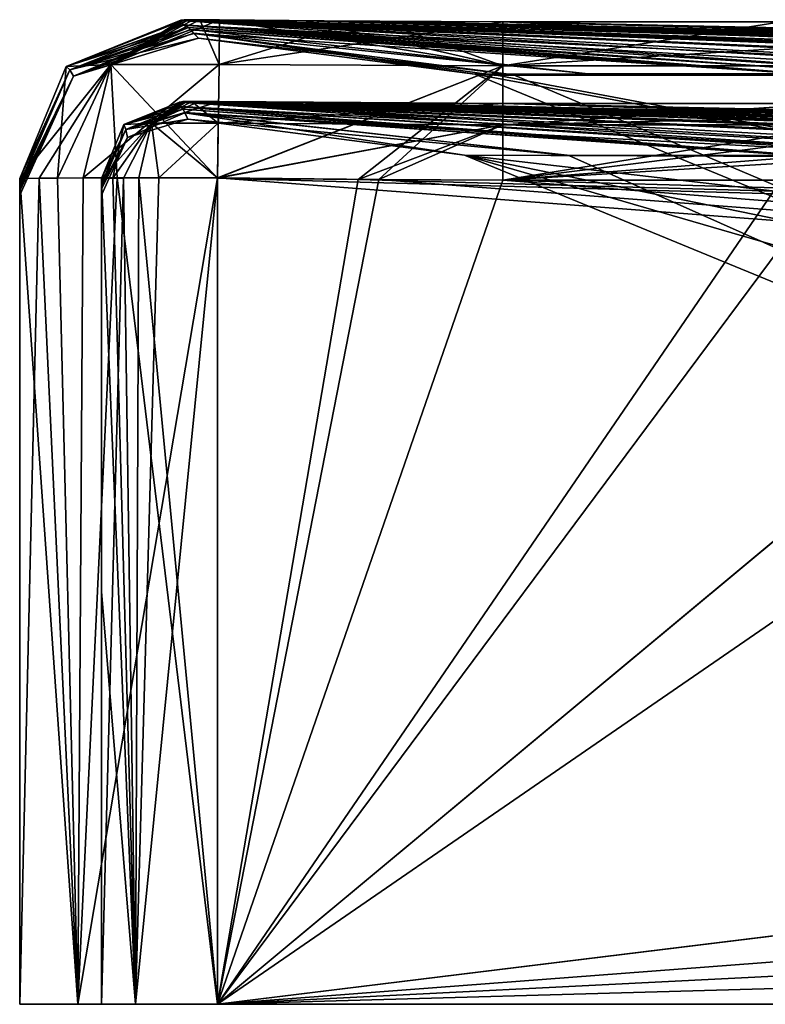
# Model space of a CAD drawing. Units: millimetres. Extents: x -1220 to 285, y -570 to 9.
# Drawn here: x -1220 to -1182, y -50 to 0 of the extents above; entities that cross this region are included whole.
import ezdxf

# ---------------------------------------------------------------- set-up
doc = ezdxf.new("R2010")
doc.units = ezdxf.units.MM
doc.header["$LTSCALE"] = 65.185185
for name, color, linetype in [('137', 7, 'CONTINUOUS'), ('138', 7, 'CONTINUOUS'), ('139', 7, 'CONTINUOUS'), ('140', 7, 'CONTINUOUS'), ('141', 7, 'CONTINUOUS'), ('142', 7, 'CONTINUOUS'), ('174', 7, 'CONTINUOUS'), ('181', 7, 'CONTINUOUS'), ('182', 7, 'CONTINUOUS'), ('183', 7, 'CONTINUOUS'), ('184', 7, 'CONTINUOUS'), ('185', 7, 'CONTINUOUS'), ('188', 7, 'CONTINUOUS'), ('189', 7, 'CONTINUOUS'), ('190', 7, 'CONTINUOUS'), ('191', 7, 'CONTINUOUS'), ('192', 7, 'CONTINUOUS'), ('193', 7, 'CONTINUOUS'), ('194', 7, 'CONTINUOUS'), ('195', 7, 'CONTINUOUS'), ('196', 7, 'CONTINUOUS'), ('197', 7, 'CONTINUOUS'), ('212', 7, 'CONTINUOUS'), ('213', 7, 'CONTINUOUS'), ('214', 7, 'CONTINUOUS'), ('215', 7, 'CONTINUOUS'), ('216', 7, 'CONTINUOUS'), ('217', 7, 'CONTINUOUS'), ('218', 7, 'CONTINUOUS'), ('219', 7, 'CONTINUOUS'), ('220', 7, 'CONTINUOUS'), ('221', 7, 'CONTINUOUS'), ('224', 7, 'CONTINUOUS'), ('225', 7, 'CONTINUOUS'), ('45', 7, 'CONTINUOUS'), ('46', 7, 'CONTINUOUS'), ('47', 7, 'CONTINUOUS'), ('48', 7, 'CONTINUOUS'), ('49', 7, 'CONTINUOUS'), ('50', 7, 'CONTINUOUS'), ('8', 7, 'CONTINUOUS'), ('82', 7, 'CONTINUOUS'), ('83', 7, 'CONTINUOUS'), ('84', 7, 'CONTINUOUS'), ('85', 7, 'CONTINUOUS'), ('92', 7, 'CONTINUOUS'), ('99', 7, 'CONTINUOUS')]:
    doc.layers.add(name, color=color, linetype=linetype)

msp = doc.modelspace()

# ---------------------------------------------------------------- linework, layer by layer
at = {"layer": '137', "linetype": 'CONTINUOUS'}
for points in [[(-1181.536, -4.483, 339.335), (-1195.598, -4.48, 339.338), (-1081.541, -6.932, 281.861), (-1181.536, -4.483, 339.335)], [(-1081.541, -6.932, 281.861), (-1195.598, -4.48, 339.338), (-1088.38, -6.94, 281.512), (-1081.541, -6.932, 281.861)], [(-1088.38, -6.94, 281.512), (-1195.598, -4.48, 339.338), (-1095.059, -6.946, 281.171), (-1088.38, -6.94, 281.512)]]:
    msp.add_3dface(points, dxfattribs=at)
at = {"layer": '138', "linetype": 'CONTINUOUS'}
for points in [[(-1211.557, -4.379, 338.573), (-1211.927, -4.405, 337.404), (-1154.033, -7.043, 274.441), (-1211.557, -4.379, 338.573)], [(-1211.927, -4.405, 337.404), (-1211.877, -4.636, 327.769), (-1166.533, -7.083, 269.326), (-1211.927, -4.405, 337.404)], [(-1154.033, -7.043, 274.441), (-1211.927, -4.405, 337.404), (-1166.533, -7.083, 269.326), (-1154.033, -7.043, 274.441)], [(-1210.956, -4.373, 339.117), (-1211.557, -4.379, 338.573), (-1145.357, -7.013, 276.678), (-1210.956, -4.373, 339.117)], [(-1145.357, -7.013, 276.678), (-1211.557, -4.379, 338.573), (-1154.033, -7.043, 274.441), (-1145.357, -7.013, 276.678)], [(-1209.946, -4.378, 339.396), (-1210.956, -4.373, 339.117), (-1143.502, -7.007, 277.058), (-1209.946, -4.378, 339.396)], [(-1143.502, -7.007, 277.058), (-1210.956, -4.373, 339.117), (-1145.357, -7.013, 276.678), (-1143.502, -7.007, 277.058)], [(-1202.871, -4.445, 339.376), (-1209.946, -4.378, 339.396), (-1116.96, -6.956, 280.112), (-1202.871, -4.445, 339.376)], [(-1116.96, -6.956, 280.112), (-1209.946, -4.378, 339.396), (-1125.103, -6.963, 279.534), (-1116.96, -6.956, 280.112)], [(-1125.103, -6.963, 279.534), (-1209.946, -4.378, 339.396), (-1135.06, -6.982, 278.458), (-1125.103, -6.963, 279.534)], [(-1135.06, -6.982, 278.458), (-1209.946, -4.378, 339.396), (-1143.502, -7.007, 277.058), (-1135.06, -6.982, 278.458)], [(-1095.059, -6.946, 281.171), (-1195.598, -4.48, 339.338), (-1202.871, -4.445, 339.376), (-1095.059, -6.946, 281.171)], [(-1095.059, -6.946, 281.171), (-1202.871, -4.445, 339.376), (-1104.214, -6.95, 280.767), (-1095.059, -6.946, 281.171)], [(-1104.214, -6.95, 280.767), (-1202.871, -4.445, 339.376), (-1116.96, -6.956, 280.112), (-1104.214, -6.95, 280.767)], [(-1211.877, -4.636, 327.769), (-1211.74, -4.761, 319.036), (-1196.136, -5.93, 285.306), (-1211.877, -4.636, 327.769)], [(-1166.533, -7.083, 269.326), (-1211.877, -4.636, 327.769), (-1174.058, -7.1, 263.874), (-1166.533, -7.083, 269.326)], [(-1174.058, -7.1, 263.874), (-1211.877, -4.636, 327.769), (-1196.136, -5.93, 285.306), (-1174.058, -7.1, 263.874)], [(-1180.549, -7.098, 251.566), (-1174.058, -7.1, 263.874), (-1196.136, -5.93, 285.306), (-1180.549, -7.098, 251.566)]]:
    msp.add_3dface(points, dxfattribs=at)
at = {"layer": '139', "linetype": 'CONTINUOUS'}
for points in [[(-1196.136, -5.93, 285.306), (-1211.74, -4.761, 319.036), (-1211.662, -4.937, 255.603), (-1196.136, -5.93, 285.306)], [(-1192.263, -7.11, 138.352), (-1180.757, -7.114, 248.008), (-1211.662, -4.937, 255.603), (-1192.263, -7.11, 138.352)], [(-1211.499, -5.274, 0.014), (-1192.263, -7.11, 138.352), (-1211.662, -4.937, 255.603), (-1211.499, -5.274, 0.014)], [(-1211.662, -4.937, 255.603), (-1180.757, -7.114, 248.008), (-1180.76, -7.1, 249.79), (-1211.662, -4.937, 255.603)], [(-1196.136, -5.93, 285.306), (-1211.662, -4.937, 255.603), (-1180.76, -7.1, 249.79), (-1196.136, -5.93, 285.306)], [(-1197.534, -7.095, 0), (-1192.263, -7.11, 138.352), (-1211.499, -5.274, 0.014), (-1197.534, -7.095, 0)], [(-1180.549, -7.098, 251.566), (-1196.136, -5.93, 285.306), (-1180.76, -7.1, 249.79), (-1180.549, -7.098, 251.566)]]:
    msp.add_3dface(points, dxfattribs=at)
at = {"layer": '140', "linetype": 'CONTINUOUS'}
for points in [[(-1211.737, -4.761, -319.043), (-1180.757, -7.114, -248.014), (-1211.659, -4.945, -252.265), (-1211.737, -4.761, -319.043)], [(-1180.757, -7.114, -248.014), (-1211.737, -4.761, -319.043), (-1180.758, -7.1, -249.802), (-1180.757, -7.114, -248.014)], [(-1180.758, -7.1, -249.802), (-1211.737, -4.761, -319.043), (-1196.134, -5.93, -285.316), (-1180.758, -7.1, -249.802)], [(-1192.184, -7.11, -139.383), (-1197.534, -7.095, 0), (-1211.659, -4.945, -252.265), (-1192.184, -7.11, -139.383)], [(-1197.534, -7.095, 0), (-1211.499, -5.274, 0.014), (-1211.659, -4.945, -252.265), (-1197.534, -7.095, 0)], [(-1180.757, -7.114, -248.014), (-1192.184, -7.11, -139.383), (-1211.659, -4.945, -252.265), (-1180.757, -7.114, -248.014)], [(-1180.546, -7.098, -251.583), (-1180.758, -7.1, -249.802), (-1196.134, -5.93, -285.316), (-1180.546, -7.098, -251.583)]]:
    msp.add_3dface(points, dxfattribs=at)
at = {"layer": '141', "linetype": 'CONTINUOUS'}
for points in [[(-1211.925, -4.404, -337.404), (-1211.742, -4.383, -338.263), (-1154.741, -7.05, -274.123), (-1211.925, -4.404, -337.404)], [(-1211.871, -4.652, -326.932), (-1211.925, -4.404, -337.404), (-1172.774, -7.098, -265.05), (-1211.871, -4.652, -326.932)], [(-1172.774, -7.098, -265.05), (-1211.925, -4.404, -337.404), (-1162.598, -7.074, -271.23), (-1172.774, -7.098, -265.05)], [(-1162.598, -7.074, -271.23), (-1211.925, -4.404, -337.404), (-1154.741, -7.05, -274.123), (-1162.598, -7.074, -271.23)], [(-1211.742, -4.383, -338.263), (-1211.3, -4.373, -338.863), (-1154.741, -7.05, -274.123), (-1211.742, -4.383, -338.263)], [(-1211.3, -4.373, -338.863), (-1209.946, -4.376, -339.397), (-1144.595, -7.017, -276.661), (-1211.3, -4.373, -338.863)], [(-1154.741, -7.05, -274.123), (-1211.3, -4.373, -338.863), (-1144.595, -7.017, -276.661), (-1154.741, -7.05, -274.123)], [(-1209.946, -4.376, -339.397), (-1205.556, -4.422, -339.379), (-1131.787, -6.985, -278.583), (-1209.946, -4.376, -339.397)], [(-1144.595, -7.017, -276.661), (-1209.946, -4.376, -339.397), (-1143.574, -7.014, -276.859), (-1144.595, -7.017, -276.661)], [(-1143.574, -7.014, -276.859), (-1209.946, -4.376, -339.397), (-1131.787, -6.985, -278.583), (-1143.574, -7.014, -276.859)], [(-1205.556, -4.422, -339.379), (-1201.831, -4.452, -339.377), (-1119.173, -6.971, -279.628), (-1205.556, -4.422, -339.379)], [(-1131.787, -6.985, -278.583), (-1205.556, -4.422, -339.379), (-1119.173, -6.971, -279.628), (-1131.787, -6.985, -278.583)], [(-1201.831, -4.452, -339.377), (-1195.597, -4.48, -339.339), (-1106.975, -6.963, -280.336), (-1201.831, -4.452, -339.377)], [(-1119.173, -6.971, -279.628), (-1201.831, -4.452, -339.377), (-1106.975, -6.963, -280.336), (-1119.173, -6.971, -279.628)], [(-1196.134, -5.93, -285.316), (-1211.737, -4.761, -319.043), (-1211.871, -4.652, -326.932), (-1196.134, -5.93, -285.316)], [(-1180.546, -7.098, -251.583), (-1196.134, -5.93, -285.316), (-1211.871, -4.652, -326.932), (-1180.546, -7.098, -251.583)], [(-1180.546, -7.098, -251.583), (-1211.871, -4.652, -326.932), (-1172.774, -7.098, -265.05), (-1180.546, -7.098, -251.583)], [(-1106.975, -6.963, -280.336), (-1195.597, -4.48, -339.339), (-1094.872, -6.951, -281.06), (-1106.975, -6.963, -280.336)]]:
    msp.add_3dface(points, dxfattribs=at)
at = {"layer": '142', "linetype": 'CONTINUOUS'}
msp.add_3dface([(-1094.872, -6.951, -281.06), (-1195.597, -4.48, -339.339), (-1179.042, -4.483, -339.335), (-1094.872, -6.951, -281.06)], dxfattribs=at)
at = {"layer": '174', "linetype": 'CONTINUOUS'}
for points in [[(-1210, -50, -343.37), (-665.07, -50, -343.37), (-1210, -8.244, -343.37), (-1210, -50, -343.37)], [(-1210, -8.244, -343.37), (-665.07, -50, -343.37), (-1201.861, -8.32, -343.37), (-1210, -8.244, -343.37)], [(-1201.861, -8.32, -343.37), (-665.07, -50, -343.37), (-1195.599, -8.346, -343.37), (-1201.861, -8.32, -343.37)], [(-1195.599, -8.346, -343.37), (-665.07, -50, -343.37), (-1179.042, -8.35, -343.37), (-1195.599, -8.346, -343.37)]]:
    msp.add_3dface(points, dxfattribs=at)
at = {"layer": '181', "linetype": 'CONTINUOUS'}
for points in [[(265, -8.181, 343.37), (265, -50, 343.37), (-1210, -50, 343.37), (265, -8.181, 343.37)], [(265, -8.181, 343.37), (-1210, -50, 343.37), (254.908, -8.305, 343.37), (265, -8.181, 343.37)], [(-1210, -8.246, 343.37), (-1202.899, -8.313, 343.37), (-1210, -50, 343.37), (-1210, -8.246, 343.37)], [(-1210, -50, 343.37), (247.135, -8.35, 343.37), (254.908, -8.305, 343.37), (-1210, -50, 343.37)], [(-1202.899, -8.313, 343.37), (-1195.599, -8.346, 343.37), (-1210, -50, 343.37), (-1202.899, -8.313, 343.37)], [(-1195.599, -8.346, 343.37), (-1181.536, -8.35, 343.37), (-1210, -50, 343.37), (-1195.599, -8.346, 343.37)], [(246.854, -8.35, 343.37), (247.135, -8.35, 343.37), (-1210, -50, 343.37), (246.854, -8.35, 343.37)], [(246.573, -8.35, 343.37), (246.854, -8.35, 343.37), (-1210, -50, 343.37), (246.573, -8.35, 343.37)], [(-389.325, -8.35, 343.37), (246.573, -8.35, 343.37), (-1210, -50, 343.37), (-389.325, -8.35, 343.37)], [(-1160.003, -8.35, 343.37), (-389.325, -8.35, 343.37), (-1210, -50, 343.37), (-1160.003, -8.35, 343.37)], [(-1181.536, -8.35, 343.37), (-1160.003, -8.35, 343.37), (-1210, -50, 343.37), (-1181.536, -8.35, 343.37)]]:
    msp.add_3dface(points, dxfattribs=at)
at = {"layer": '182', "linetype": 'CONTINUOUS'}
for points in [[(-1215.87, -50, 337.5), (-1215.87, -8.273, 337.5), (-1214.751, -8.247, 340.947), (-1215.87, -50, 337.5)], [(-1214.151, -50, 341.651), (-1215.87, -50, 337.5), (-1214.751, -8.247, 340.947), (-1214.151, -50, 341.651)], [(-1212.976, -8.24, 342.56), (-1214.151, -50, 341.651), (-1214.751, -8.247, 340.947), (-1212.976, -8.24, 342.56)], [(-1210, -8.246, 343.37), (-1214.151, -50, 341.651), (-1212.976, -8.24, 342.56), (-1210, -8.246, 343.37)], [(-1210, -8.246, 343.37), (-1210, -50, 343.37), (-1214.151, -50, 341.651), (-1210, -8.246, 343.37)]]:
    msp.add_3dface(points, dxfattribs=at)
at = {"layer": '183', "linetype": 'CONTINUOUS'}
for points in [[(-1215.87, -29.136, -337.5), (-1215.87, -8.271, -337.501), (-1215.87, -8.519, -327.002), (-1215.87, -29.136, -337.5)], [(-1215.87, -8.273, 337.5), (-1215.87, -50, 337.5), (-1215.87, -50, -337.5), (-1215.87, -8.273, 337.5)], [(-1215.87, -8.273, 337.5), (-1215.87, -50, -337.5), (-1215.87, -8.503, 327.843), (-1215.87, -8.273, 337.5)], [(-1215.87, -8.503, 327.843), (-1215.87, -50, -337.5), (-1215.87, -8.622, 319.049), (-1215.87, -8.503, 327.843)], [(-1215.87, -50, -337.5), (-1215.87, -29.136, -337.5), (-1215.87, -8.519, -327.002), (-1215.87, -50, -337.5)], [(-1215.87, -8.622, -319.055), (-1215.87, -50, -337.5), (-1215.87, -8.519, -327.002), (-1215.87, -8.622, -319.055)], [(-1215.87, -8.622, 319.049), (-1215.87, -50, -337.5), (-1215.87, -8.793, 255.615), (-1215.87, -8.622, 319.049)], [(-1215.87, -8.8, -252.276), (-1215.87, -50, -337.5), (-1215.87, -8.622, -319.055), (-1215.87, -8.8, -252.276)], [(-1215.87, -8.793, 255.615), (-1215.87, -50, -337.5), (-1215.87, -9.111, 0.014), (-1215.87, -8.793, 255.615)], [(-1215.87, -9.111, 0.014), (-1215.87, -50, -337.5), (-1215.87, -8.8, -252.276), (-1215.87, -9.111, 0.014)]]:
    msp.add_3dface(points, dxfattribs=at)
at = {"layer": '184', "linetype": 'CONTINUOUS'}
for points in [[(-1215.87, -8.271, -337.501), (-1214.151, -50, -341.651), (-1215.295, -8.251, -340.033), (-1215.87, -8.271, -337.501)], [(-1215.87, -8.271, -337.501), (-1215.87, -29.136, -337.5), (-1214.151, -50, -341.651), (-1215.87, -8.271, -337.501)], [(-1215.295, -8.251, -340.033), (-1214.151, -50, -341.651), (-1213.989, -8.241, -341.806), (-1215.295, -8.251, -340.033)], [(-1214.151, -50, -341.651), (-1210, -50, -343.37), (-1213.989, -8.241, -341.806), (-1214.151, -50, -341.651)], [(-1210, -50, -343.37), (-1210, -8.244, -343.37), (-1213.989, -8.241, -341.806), (-1210, -50, -343.37)], [(-1215.87, -50, -337.5), (-1214.151, -50, -341.651), (-1215.87, -29.136, -337.5), (-1215.87, -50, -337.5)]]:
    msp.add_3dface(points, dxfattribs=at)
at = {"layer": '185', "linetype": 'CONTINUOUS'}
for points in [[(-1220, -50, -337.5), (-1217.071, -50, -344.571), (-1220, -50, 337.5), (-1220, -50, -337.5)], [(-1220, -50, 337.5), (-1217.071, -50, -344.571), (-1217.071, -50, 344.571), (-1220, -50, 337.5)], [(-1217.071, -50, -344.571), (-1210, -50, -347.5), (-1214.151, -50, -341.651), (-1217.071, -50, -344.571)], [(-1217.071, -50, 344.571), (-1217.071, -50, -344.571), (-1215.87, -50, -337.5), (-1217.071, -50, 344.571)], [(-1215.87, -50, -337.5), (-1217.071, -50, -344.571), (-1214.151, -50, -341.651), (-1215.87, -50, -337.5)], [(-1210, -50, 347.5), (-1217.071, -50, 344.571), (-1210, -50, 343.37), (-1210, -50, 347.5)], [(-1210, -50, 343.37), (-1217.071, -50, 344.571), (-1214.151, -50, 341.651), (-1210, -50, 343.37)], [(-1217.071, -50, 344.571), (-1215.87, -50, 337.5), (-1214.151, -50, 341.651), (-1217.071, -50, 344.571)], [(-1215.87, -50, 337.5), (-1217.071, -50, 344.571), (-1215.87, -50, -337.5), (-1215.87, -50, 337.5)], [(-1210, -50, -347.5), (-1210, -50, -343.37), (-1214.151, -50, -341.651), (-1210, -50, -347.5)], [(-1210, -50, -347.5), (-665.07, -50, -347.5), (-1210, -50, -343.37), (-1210, -50, -347.5)], [(265, -50, 347.5), (-1210, -50, 347.5), (265, -50, 343.37), (265, -50, 347.5)], [(265, -50, 343.37), (-1210, -50, 347.5), (-1210, -50, 343.37), (265, -50, 343.37)], [(-665.07, -50, -347.5), (-665.07, -50, -343.37), (-1210, -50, -343.37), (-665.07, -50, -347.5)]]:
    msp.add_3dface(points, dxfattribs=at)
at = {"layer": '188', "linetype": 'CONTINUOUS'}
for points in [[(-1181.536, -0.357, 339.16), (-1195.596, -0.353, 339.167), (-1195.597, -2.573, 345.038), (-1181.536, -0.357, 339.16)], [(-1160.003, -0.357, 339.157), (-1181.536, -0.357, 339.16), (-1195.597, -2.573, 345.038), (-1160.003, -0.357, 339.157)], [(-1160.003, -2.573, 345.034), (-1160.003, -0.357, 339.157), (-1195.597, -2.573, 345.038), (-1160.003, -2.573, 345.034)], [(-1195.599, -8.346, 347.5), (-1181.536, -8.35, 347.5), (-1160.003, -2.573, 345.034), (-1195.599, -8.346, 347.5)], [(-1195.599, -8.346, 347.5), (-1160.003, -2.573, 345.034), (-1195.597, -2.573, 345.038), (-1195.599, -8.346, 347.5)]]:
    msp.add_3dface(points, dxfattribs=at)
at = {"layer": '189', "linetype": 'CONTINUOUS'}
for points in [[(-1202.843, -0.317, 339.248), (-1209.901, -0.25, 339.271), (-1209.929, -2.516, 345.082), (-1202.843, -0.317, 339.248)], [(-1195.596, -0.353, 339.167), (-1202.843, -0.317, 339.248), (-1209.929, -2.516, 345.082), (-1195.596, -0.353, 339.167)], [(-1195.597, -2.573, 345.038), (-1195.596, -0.353, 339.167), (-1209.929, -2.516, 345.082), (-1195.597, -2.573, 345.038)], [(-1210, -8.246, 347.5), (-1195.597, -2.573, 345.038), (-1209.929, -2.516, 345.082), (-1210, -8.246, 347.5)], [(-1210, -8.246, 347.5), (-1202.902, -8.313, 347.5), (-1195.597, -2.573, 345.038), (-1210, -8.246, 347.5)], [(-1202.902, -8.313, 347.5), (-1195.599, -8.346, 347.5), (-1195.597, -2.573, 345.038), (-1202.902, -8.313, 347.5)]]:
    msp.add_3dface(points, dxfattribs=at)
at = {"layer": '190', "linetype": 'CONTINUOUS'}
for points in [[(-1215.397, -2.506, 342.816), (-1211.864, -0.277, 337.286), (-1217.649, -2.61, 337.349), (-1215.397, -2.506, 342.816)], [(-1210.904, -0.244, 339), (-1211.497, -0.251, 338.455), (-1215.397, -2.506, 342.816), (-1210.904, -0.244, 339)], [(-1209.929, -2.516, 345.082), (-1210.904, -0.244, 339), (-1215.397, -2.506, 342.816), (-1209.929, -2.516, 345.082)], [(-1211.497, -0.251, 338.455), (-1211.864, -0.277, 337.286), (-1215.397, -2.506, 342.816), (-1211.497, -0.251, 338.455)], [(-1209.901, -0.25, 339.271), (-1210.904, -0.244, 339), (-1209.929, -2.516, 345.082), (-1209.901, -0.25, 339.271)], [(-1220, -8.273, 337.5), (-1218.094, -8.247, 343.373), (-1217.649, -2.61, 337.349), (-1220, -8.273, 337.5)], [(-1218.094, -8.247, 343.373), (-1215.071, -8.24, 346.119), (-1215.397, -2.506, 342.816), (-1218.094, -8.247, 343.373)], [(-1218.094, -8.247, 343.373), (-1215.397, -2.506, 342.816), (-1217.649, -2.61, 337.349), (-1218.094, -8.247, 343.373)], [(-1215.071, -8.24, 346.119), (-1210, -8.246, 347.5), (-1215.397, -2.506, 342.816), (-1215.071, -8.24, 346.119)], [(-1210, -8.246, 347.5), (-1209.929, -2.516, 345.082), (-1215.397, -2.506, 342.816), (-1210, -8.246, 347.5)]]:
    msp.add_3dface(points, dxfattribs=at)
at = {"layer": '191', "linetype": 'CONTINUOUS'}
for points in [[(-1211.864, -0.277, 337.286), (-1211.745, -0.509, 327.684), (-1217.649, -2.61, 337.349), (-1211.864, -0.277, 337.286)], [(-1217.649, -2.61, 337.349), (-1211.745, -0.509, 327.684), (-1217.465, -2.78, 319.027), (-1217.649, -2.61, 337.349)], [(-1211.745, -0.509, 327.684), (-1211.468, -0.64, 319.019), (-1217.465, -2.78, 319.027), (-1211.745, -0.509, 327.684)], [(-1220, -8.273, 337.5), (-1217.649, -2.61, 337.349), (-1217.465, -2.78, 319.027), (-1220, -8.273, 337.5)], [(-1220, -8.622, 319.049), (-1220, -8.503, 327.843), (-1217.465, -2.78, 319.027), (-1220, -8.622, 319.049)], [(-1220, -8.503, 327.843), (-1220, -8.273, 337.5), (-1217.465, -2.78, 319.027), (-1220, -8.503, 327.843)]]:
    msp.add_3dface(points, dxfattribs=at)
at = {"layer": '192', "linetype": 'CONTINUOUS'}
for points in [[(-1217.465, -2.78, 319.027), (-1211.468, -0.64, 319.019), (-1217.278, -3.1, 0.014), (-1217.465, -2.78, 319.027)], [(-1211.468, -0.64, 319.019), (-1211.371, -0.747, 286.088), (-1217.278, -3.1, 0.014), (-1211.468, -0.64, 319.019)], [(-1211.371, -0.747, 286.088), (-1211.205, -0.928, 205.838), (-1217.278, -3.1, 0.014), (-1211.371, -0.747, 286.088)], [(-1211.205, -0.928, 205.838), (-1210.965, -1.178, 0.014), (-1217.278, -3.1, 0.014), (-1211.205, -0.928, 205.838)], [(-1220, -8.622, 319.049), (-1217.465, -2.78, 319.027), (-1217.278, -3.1, 0.014), (-1220, -8.622, 319.049)], [(-1220, -9.111, 0.014), (-1220, -8.622, 319.049), (-1217.278, -3.1, 0.014), (-1220, -9.111, 0.014)], [(-1220, -9.111, 0.014), (-1220, -8.722, 286.109), (-1220, -8.622, 319.049), (-1220, -9.111, 0.014)], [(-1220, -9.111, 0.014), (-1220, -8.888, 205.852), (-1220, -8.722, 286.109), (-1220, -9.111, 0.014)]]:
    msp.add_3dface(points, dxfattribs=at)
at = {"layer": '193', "linetype": 'CONTINUOUS'}
for points in [[(-1211.366, -0.752, -284.059), (-1211.468, -0.64, -319.024), (-1217.465, -2.78, -319.032), (-1211.366, -0.752, -284.059)], [(-1211.197, -0.937, -201.258), (-1211.366, -0.752, -284.059), (-1217.465, -2.78, -319.032), (-1211.197, -0.937, -201.258)], [(-1210.965, -1.178, 0.014), (-1211.197, -0.937, -201.258), (-1217.465, -2.78, -319.032), (-1210.965, -1.178, 0.014)], [(-1217.278, -3.1, 0.014), (-1210.965, -1.178, 0.014), (-1217.465, -2.78, -319.032), (-1217.278, -3.1, 0.014)], [(-1220, -8.622, -319.055), (-1217.278, -3.1, 0.014), (-1217.465, -2.78, -319.032), (-1220, -8.622, -319.055)], [(-1220, -8.622, -319.055), (-1220, -8.727, -284.079), (-1217.278, -3.1, 0.014), (-1220, -8.622, -319.055)], [(-1220, -8.727, -284.079), (-1220, -8.896, -201.272), (-1217.278, -3.1, 0.014), (-1220, -8.727, -284.079)], [(-1220, -8.896, -201.272), (-1220, -9.111, 0.014), (-1217.278, -3.1, 0.014), (-1220, -8.896, -201.272)]]:
    msp.add_3dface(points, dxfattribs=at)
at = {"layer": '194', "linetype": 'CONTINUOUS'}
for points in [[(-1211.731, -0.525, -326.85), (-1211.866, -0.275, -337.285), (-1217.65, -2.61, -337.348), (-1211.731, -0.525, -326.85)], [(-1211.468, -0.64, -319.024), (-1211.731, -0.525, -326.85), (-1217.65, -2.61, -337.348), (-1211.468, -0.64, -319.024)], [(-1217.465, -2.78, -319.032), (-1211.468, -0.64, -319.024), (-1217.65, -2.61, -337.348), (-1217.465, -2.78, -319.032)], [(-1220, -8.271, -337.501), (-1217.465, -2.78, -319.032), (-1217.65, -2.61, -337.348), (-1220, -8.271, -337.501)], [(-1220, -8.271, -337.501), (-1220, -8.519, -327.002), (-1217.465, -2.78, -319.032), (-1220, -8.271, -337.501)], [(-1220, -8.519, -327.002), (-1220, -8.622, -319.055), (-1217.465, -2.78, -319.032), (-1220, -8.519, -327.002)]]:
    msp.add_3dface(points, dxfattribs=at)
at = {"layer": '195', "linetype": 'CONTINUOUS'}
for points in [[(-1211.866, -0.275, -337.285), (-1211.68, -0.255, -338.145), (-1217.65, -2.61, -337.348), (-1211.866, -0.275, -337.285)], [(-1217.65, -2.61, -337.348), (-1211.68, -0.255, -338.145), (-1215.395, -2.505, -342.819), (-1217.65, -2.61, -337.348)], [(-1211.68, -0.255, -338.145), (-1211.245, -0.245, -338.745), (-1215.395, -2.505, -342.819), (-1211.68, -0.255, -338.145)], [(-1211.245, -0.245, -338.745), (-1209.902, -0.248, -339.271), (-1215.395, -2.505, -342.819), (-1211.245, -0.245, -338.745)], [(-1215.395, -2.505, -342.819), (-1209.902, -0.248, -339.271), (-1209.93, -2.514, -345.083), (-1215.395, -2.505, -342.819)], [(-1219.021, -8.251, -341.815), (-1220, -8.271, -337.501), (-1215.395, -2.505, -342.819), (-1219.021, -8.251, -341.815)], [(-1220, -8.271, -337.501), (-1217.65, -2.61, -337.348), (-1215.395, -2.505, -342.819), (-1220, -8.271, -337.501)], [(-1216.796, -8.241, -344.836), (-1219.021, -8.251, -341.815), (-1215.395, -2.505, -342.819), (-1216.796, -8.241, -344.836)], [(-1216.796, -8.241, -344.836), (-1215.395, -2.505, -342.819), (-1209.93, -2.514, -345.083), (-1216.796, -8.241, -344.836)], [(-1210, -8.244, -347.5), (-1216.796, -8.241, -344.836), (-1209.93, -2.514, -345.083), (-1210, -8.244, -347.5)]]:
    msp.add_3dface(points, dxfattribs=at)
at = {"layer": '196', "linetype": 'CONTINUOUS'}
for points in [[(-1209.93, -2.514, -345.083), (-1209.902, -0.248, -339.271), (-1195.597, -2.573, -345.038), (-1209.93, -2.514, -345.083)], [(-1209.902, -0.248, -339.271), (-1205.524, -0.294, -339.257), (-1195.597, -2.573, -345.038), (-1209.902, -0.248, -339.271)], [(-1205.524, -0.294, -339.257), (-1201.806, -0.324, -339.246), (-1195.597, -2.573, -345.038), (-1205.524, -0.294, -339.257)], [(-1201.806, -0.324, -339.246), (-1195.596, -0.353, -339.167), (-1195.597, -2.573, -345.038), (-1201.806, -0.324, -339.246)], [(-1210, -8.244, -347.5), (-1209.93, -2.514, -345.083), (-1195.597, -2.573, -345.038), (-1210, -8.244, -347.5)], [(-1201.862, -8.32, -347.5), (-1210, -8.244, -347.5), (-1195.597, -2.573, -345.038), (-1201.862, -8.32, -347.5)], [(-1195.599, -8.346, -347.5), (-1201.862, -8.32, -347.5), (-1195.597, -2.573, -345.038), (-1195.599, -8.346, -347.5)]]:
    msp.add_3dface(points, dxfattribs=at)
at = {"layer": '197', "linetype": 'CONTINUOUS'}
for points in [[(-1195.597, -2.573, -345.038), (-1195.596, -0.353, -339.167), (-1149.537, -2.573, -345.034), (-1195.597, -2.573, -345.038)], [(-1195.596, -0.353, -339.167), (-1179.044, -0.357, -339.159), (-1149.537, -2.573, -345.034), (-1195.596, -0.353, -339.167)], [(-1195.599, -8.346, -347.5), (-1149.537, -2.573, -345.034), (-1179.044, -8.35, -347.5), (-1195.599, -8.346, -347.5)], [(-1195.599, -8.346, -347.5), (-1195.597, -2.573, -345.038), (-1149.537, -2.573, -345.034), (-1195.599, -8.346, -347.5)]]:
    msp.add_3dface(points, dxfattribs=at)
at = {"layer": '212', "linetype": 'CONTINUOUS'}
for points in [[(-1179.042, -4.483, -339.335), (-1195.597, -4.48, -339.339), (-1195.598, -5.554, -342.179), (-1179.042, -4.483, -339.335)], [(-1149.537, -4.484, -339.334), (-1179.042, -4.483, -339.335), (-1195.598, -5.554, -342.179), (-1149.537, -4.484, -339.334)], [(-1149.537, -5.556, -342.177), (-1149.537, -4.484, -339.334), (-1195.598, -5.554, -342.179), (-1149.537, -5.556, -342.177)], [(-1195.599, -8.346, -343.37), (-1149.537, -5.556, -342.177), (-1195.598, -5.554, -342.179), (-1195.599, -8.346, -343.37)], [(-1195.599, -8.346, -343.37), (-1179.042, -8.35, -343.37), (-1149.537, -5.556, -342.177), (-1195.599, -8.346, -343.37)]]:
    msp.add_3dface(points, dxfattribs=at)
at = {"layer": '213', "linetype": 'CONTINUOUS'}
for points in [[(-1195.597, -4.48, -339.339), (-1209.946, -4.376, -339.397), (-1209.966, -5.472, -342.201), (-1195.597, -4.48, -339.339)], [(-1195.597, -4.48, -339.339), (-1201.831, -4.452, -339.377), (-1209.946, -4.376, -339.397), (-1195.597, -4.48, -339.339)], [(-1201.831, -4.452, -339.377), (-1205.556, -4.422, -339.379), (-1209.946, -4.376, -339.397), (-1201.831, -4.452, -339.377)], [(-1195.598, -5.554, -342.179), (-1195.597, -4.48, -339.339), (-1209.966, -5.472, -342.201), (-1195.598, -5.554, -342.179)], [(-1210, -8.244, -343.37), (-1195.598, -5.554, -342.179), (-1209.966, -5.472, -342.201), (-1210, -8.244, -343.37)], [(-1210, -8.244, -343.37), (-1201.861, -8.32, -343.37), (-1195.598, -5.554, -342.179), (-1210, -8.244, -343.37)], [(-1201.861, -8.32, -343.37), (-1195.599, -8.346, -343.37), (-1195.598, -5.554, -342.179), (-1201.861, -8.32, -343.37)]]:
    msp.add_3dface(points, dxfattribs=at)
at = {"layer": '214', "linetype": 'CONTINUOUS'}
for points in [[(-1213.34, -5.467, -340.803), (-1211.925, -4.404, -337.404), (-1214.733, -5.533, -337.426), (-1213.34, -5.467, -340.803)], [(-1211.3, -4.373, -338.863), (-1211.742, -4.383, -338.263), (-1213.34, -5.467, -340.803), (-1211.3, -4.373, -338.863)], [(-1209.966, -5.472, -342.201), (-1211.3, -4.373, -338.863), (-1213.34, -5.467, -340.803), (-1209.966, -5.472, -342.201)], [(-1211.742, -4.383, -338.263), (-1211.925, -4.404, -337.404), (-1213.34, -5.467, -340.803), (-1211.742, -4.383, -338.263)], [(-1209.946, -4.376, -339.397), (-1211.3, -4.373, -338.863), (-1209.966, -5.472, -342.201), (-1209.946, -4.376, -339.397)], [(-1215.295, -8.251, -340.033), (-1213.989, -8.241, -341.806), (-1213.34, -5.467, -340.803), (-1215.295, -8.251, -340.033)], [(-1215.295, -8.251, -340.033), (-1213.34, -5.467, -340.803), (-1214.733, -5.533, -337.426), (-1215.295, -8.251, -340.033)], [(-1213.989, -8.241, -341.806), (-1210, -8.244, -343.37), (-1213.34, -5.467, -340.803), (-1213.989, -8.241, -341.806)], [(-1210, -8.244, -343.37), (-1209.966, -5.472, -342.201), (-1213.34, -5.467, -340.803), (-1210, -8.244, -343.37)], [(-1215.87, -8.271, -337.501), (-1215.295, -8.251, -340.033), (-1214.733, -5.533, -337.426), (-1215.87, -8.271, -337.501)]]:
    msp.add_3dface(points, dxfattribs=at)
at = {"layer": '215', "linetype": 'CONTINUOUS'}
for points in [[(-1211.925, -4.404, -337.404), (-1211.871, -4.652, -326.932), (-1214.733, -5.533, -337.426), (-1211.925, -4.404, -337.404)], [(-1214.733, -5.533, -337.426), (-1211.871, -4.652, -326.932), (-1214.644, -5.796, -319.044), (-1214.733, -5.533, -337.426)], [(-1211.871, -4.652, -326.932), (-1211.737, -4.761, -319.043), (-1214.644, -5.796, -319.044), (-1211.871, -4.652, -326.932)], [(-1215.87, -8.271, -337.501), (-1214.733, -5.533, -337.426), (-1214.644, -5.796, -319.044), (-1215.87, -8.271, -337.501)], [(-1215.87, -8.519, -327.002), (-1215.87, -8.271, -337.501), (-1214.644, -5.796, -319.044), (-1215.87, -8.519, -327.002)], [(-1215.87, -8.622, -319.055), (-1215.87, -8.519, -327.002), (-1214.644, -5.796, -319.044), (-1215.87, -8.622, -319.055)]]:
    msp.add_3dface(points, dxfattribs=at)
at = {"layer": '216', "linetype": 'CONTINUOUS'}
for points in [[(-1211.737, -4.761, -319.043), (-1211.659, -4.945, -252.265), (-1214.644, -5.796, -319.044), (-1211.737, -4.761, -319.043)], [(-1214.644, -5.796, -319.044), (-1211.659, -4.945, -252.265), (-1214.553, -6.203, 0.014), (-1214.644, -5.796, -319.044)], [(-1211.659, -4.945, -252.265), (-1211.499, -5.274, 0.014), (-1214.553, -6.203, 0.014), (-1211.659, -4.945, -252.265)], [(-1215.87, -8.622, -319.055), (-1214.644, -5.796, -319.044), (-1214.553, -6.203, 0.014), (-1215.87, -8.622, -319.055)], [(-1215.87, -9.111, 0.014), (-1215.87, -8.622, -319.055), (-1214.553, -6.203, 0.014), (-1215.87, -9.111, 0.014)], [(-1215.87, -9.111, 0.014), (-1215.87, -8.8, -252.276), (-1215.87, -8.622, -319.055), (-1215.87, -9.111, 0.014)]]:
    msp.add_3dface(points, dxfattribs=at)
at = {"layer": '217', "linetype": 'CONTINUOUS'}
for points in [[(-1211.662, -4.937, 255.603), (-1211.74, -4.761, 319.036), (-1214.644, -5.796, 319.039), (-1211.662, -4.937, 255.603)], [(-1211.499, -5.274, 0.014), (-1211.662, -4.937, 255.603), (-1214.644, -5.796, 319.039), (-1211.499, -5.274, 0.014)], [(-1214.553, -6.203, 0.014), (-1211.499, -5.274, 0.014), (-1214.644, -5.796, 319.039), (-1214.553, -6.203, 0.014)], [(-1215.87, -8.622, 319.049), (-1214.553, -6.203, 0.014), (-1214.644, -5.796, 319.039), (-1215.87, -8.622, 319.049)], [(-1215.87, -8.622, 319.049), (-1215.87, -8.793, 255.615), (-1214.553, -6.203, 0.014), (-1215.87, -8.622, 319.049)], [(-1215.87, -8.793, 255.615), (-1215.87, -9.111, 0.014), (-1214.553, -6.203, 0.014), (-1215.87, -8.793, 255.615)]]:
    msp.add_3dface(points, dxfattribs=at)
at = {"layer": '218', "linetype": 'CONTINUOUS'}
for points in [[(-1211.877, -4.636, 327.769), (-1211.927, -4.405, 337.404), (-1214.733, -5.533, 337.427), (-1211.877, -4.636, 327.769)], [(-1211.74, -4.761, 319.036), (-1211.877, -4.636, 327.769), (-1214.733, -5.533, 337.427), (-1211.74, -4.761, 319.036)], [(-1214.644, -5.796, 319.039), (-1211.74, -4.761, 319.036), (-1214.733, -5.533, 337.427), (-1214.644, -5.796, 319.039)], [(-1215.87, -8.273, 337.5), (-1214.644, -5.796, 319.039), (-1214.733, -5.533, 337.427), (-1215.87, -8.273, 337.5)], [(-1215.87, -8.273, 337.5), (-1215.87, -8.503, 327.843), (-1214.644, -5.796, 319.039), (-1215.87, -8.273, 337.5)], [(-1215.87, -8.503, 327.843), (-1215.87, -8.622, 319.049), (-1214.644, -5.796, 319.039), (-1215.87, -8.503, 327.843)]]:
    msp.add_3dface(points, dxfattribs=at)
at = {"layer": '219', "linetype": 'CONTINUOUS'}
for points in [[(-1211.927, -4.405, 337.404), (-1211.557, -4.379, 338.573), (-1214.733, -5.533, 337.427), (-1211.927, -4.405, 337.404)], [(-1214.733, -5.533, 337.427), (-1211.557, -4.379, 338.573), (-1213.341, -5.468, 340.801), (-1214.733, -5.533, 337.427)], [(-1211.557, -4.379, 338.573), (-1210.956, -4.373, 339.117), (-1213.341, -5.468, 340.801), (-1211.557, -4.379, 338.573)], [(-1210.956, -4.373, 339.117), (-1209.946, -4.378, 339.396), (-1213.341, -5.468, 340.801), (-1210.956, -4.373, 339.117)], [(-1213.341, -5.468, 340.801), (-1209.946, -4.378, 339.396), (-1209.966, -5.474, 342.2), (-1213.341, -5.468, 340.801)], [(-1214.751, -8.247, 340.947), (-1215.87, -8.273, 337.5), (-1213.341, -5.468, 340.801), (-1214.751, -8.247, 340.947)], [(-1215.87, -8.273, 337.5), (-1214.733, -5.533, 337.427), (-1213.341, -5.468, 340.801), (-1215.87, -8.273, 337.5)], [(-1212.976, -8.24, 342.56), (-1214.751, -8.247, 340.947), (-1213.341, -5.468, 340.801), (-1212.976, -8.24, 342.56)], [(-1212.976, -8.24, 342.56), (-1213.341, -5.468, 340.801), (-1209.966, -5.474, 342.2), (-1212.976, -8.24, 342.56)], [(-1210, -8.246, 343.37), (-1212.976, -8.24, 342.56), (-1209.966, -5.474, 342.2), (-1210, -8.246, 343.37)]]:
    msp.add_3dface(points, dxfattribs=at)
at = {"layer": '220', "linetype": 'CONTINUOUS'}
for points in [[(-1209.966, -5.474, 342.2), (-1209.946, -4.378, 339.396), (-1195.598, -5.554, 342.179), (-1209.966, -5.474, 342.2)], [(-1195.598, -4.48, 339.338), (-1209.946, -4.378, 339.396), (-1202.871, -4.445, 339.376), (-1195.598, -4.48, 339.338)], [(-1209.946, -4.378, 339.396), (-1195.598, -4.48, 339.338), (-1195.598, -5.554, 342.179), (-1209.946, -4.378, 339.396)], [(-1210, -8.246, 343.37), (-1209.966, -5.474, 342.2), (-1195.598, -5.554, 342.179), (-1210, -8.246, 343.37)], [(-1202.899, -8.313, 343.37), (-1210, -8.246, 343.37), (-1195.598, -5.554, 342.179), (-1202.899, -8.313, 343.37)], [(-1195.599, -8.346, 343.37), (-1202.899, -8.313, 343.37), (-1195.598, -5.554, 342.179), (-1195.599, -8.346, 343.37)]]:
    msp.add_3dface(points, dxfattribs=at)
at = {"layer": '221', "linetype": 'CONTINUOUS'}
for points in [[(-1195.598, -4.48, 339.338), (-1181.536, -4.483, 339.335), (-1160.003, -5.556, 342.177), (-1195.598, -4.48, 339.338)], [(-1195.598, -5.554, 342.179), (-1195.598, -4.48, 339.338), (-1160.003, -5.556, 342.177), (-1195.598, -5.554, 342.179)], [(-1195.599, -8.346, 343.37), (-1195.598, -5.554, 342.179), (-1160.003, -5.556, 342.177), (-1195.599, -8.346, 343.37)], [(-1195.599, -8.346, 343.37), (-1160.003, -5.556, 342.177), (-1181.536, -8.35, 343.37), (-1195.599, -8.346, 343.37)]]:
    msp.add_3dface(points, dxfattribs=at)
at = {"layer": '224', "linetype": 'CONTINUOUS'}
for points in [[(-1195.052, -3.03, -79.802), (-1180.464, -2.975, -250.447), (-1195.297, -3.002, -79.63), (-1195.052, -3.03, -79.802)], [(-1195.052, -3.03, -79.802), (-1179.532, -3.06, -250.78), (-1180.464, -2.975, -250.447), (-1195.052, -3.03, -79.802)], [(-1197, -3, 0), (-1195.052, -3.03, -79.802), (-1195.297, -3.002, -79.63), (-1197, -3, 0)]]:
    msp.add_3dface(points, dxfattribs=at)
at = {"layer": '225', "linetype": 'CONTINUOUS'}
for points in [[(-1195.919, -3.055, 49.618), (-1196.04, -3.04, 49.608), (-1191.278, -2.982, 148.767), (-1195.919, -3.055, 49.618)], [(-1190.685, -3.045, 148.776), (-1195.919, -3.055, 49.618), (-1191.278, -2.982, 148.767), (-1190.685, -3.045, 148.776)], [(-1190.685, -3.045, 148.776), (-1191.278, -2.982, 148.767), (-1180.421, -2.975, 250.836), (-1190.685, -3.045, 148.776)], [(-1179.534, -3.06, 250.761), (-1190.685, -3.045, 148.776), (-1180.421, -2.975, 250.836), (-1179.534, -3.06, 250.761)], [(-1195.919, -3.055, 49.618), (-1197, -3, 0), (-1196.04, -3.04, 49.608), (-1195.919, -3.055, 49.618)]]:
    msp.add_3dface(points, dxfattribs=at)
at = {"layer": '45', "linetype": 'CONTINUOUS'}
msp.add_3dface([(-1095.054, -2.82, 281.005), (-1195.596, -0.353, 339.167), (-1181.536, -0.357, 339.16), (-1095.054, -2.82, 281.005)], dxfattribs=at)
at = {"layer": '46', "linetype": 'CONTINUOUS'}
for points in [[(-1211.497, -0.251, 338.455), (-1154.061, -2.913, 274.35), (-1211.864, -0.277, 337.286), (-1211.497, -0.251, 338.455)], [(-1166.538, -2.952, 269.287), (-1174.003, -2.969, 263.854), (-1211.864, -0.277, 337.286), (-1166.538, -2.952, 269.287)], [(-1211.864, -0.277, 337.286), (-1174.003, -2.969, 263.854), (-1211.745, -0.509, 327.684), (-1211.864, -0.277, 337.286)], [(-1154.061, -2.913, 274.35), (-1166.538, -2.952, 269.287), (-1211.864, -0.277, 337.286), (-1154.061, -2.913, 274.35)], [(-1210.904, -0.244, 339), (-1154.061, -2.913, 274.35), (-1211.497, -0.251, 338.455), (-1210.904, -0.244, 339)], [(-1145.386, -2.886, 276.52), (-1154.061, -2.913, 274.35), (-1210.904, -0.244, 339), (-1145.386, -2.886, 276.52)], [(-1209.901, -0.25, 339.271), (-1145.386, -2.886, 276.52), (-1210.904, -0.244, 339), (-1209.901, -0.25, 339.271)], [(-1143.424, -2.88, 276.911), (-1145.386, -2.886, 276.52), (-1209.901, -0.25, 339.271), (-1143.424, -2.88, 276.911)], [(-1135.087, -2.857, 278.246), (-1143.424, -2.88, 276.911), (-1209.901, -0.25, 339.271), (-1135.087, -2.857, 278.246)], [(-1202.843, -0.317, 339.248), (-1135.087, -2.857, 278.246), (-1209.901, -0.25, 339.271), (-1202.843, -0.317, 339.248)], [(-1195.596, -0.353, 339.167), (-1104.174, -2.824, 280.586), (-1202.843, -0.317, 339.248), (-1195.596, -0.353, 339.167)], [(-1125.085, -2.839, 279.315), (-1135.087, -2.857, 278.246), (-1202.843, -0.317, 339.248), (-1125.085, -2.839, 279.315)], [(-1116.935, -2.831, 279.901), (-1125.085, -2.839, 279.315), (-1202.843, -0.317, 339.248), (-1116.935, -2.831, 279.901)], [(-1104.174, -2.824, 280.586), (-1116.935, -2.831, 279.901), (-1202.843, -0.317, 339.248), (-1104.174, -2.824, 280.586)], [(-1195.596, -0.353, 339.167), (-1095.054, -2.82, 281.005), (-1104.174, -2.824, 280.586), (-1195.596, -0.353, 339.167)], [(-1180.31, -2.975, 251.534), (-1211.468, -0.64, 319.019), (-1211.745, -0.509, 327.684), (-1180.31, -2.975, 251.534)], [(-1174.003, -2.969, 263.854), (-1180.31, -2.975, 251.534), (-1211.745, -0.509, 327.684), (-1174.003, -2.969, 263.854)]]:
    msp.add_3dface(points, dxfattribs=at)
at = {"layer": '47', "linetype": 'CONTINUOUS'}
for points in [[(-1211.468, -0.64, 319.019), (-1180.31, -2.975, 251.534), (-1180.37, -2.975, 251.185), (-1211.468, -0.64, 319.019)], [(-1180.421, -2.975, 250.836), (-1211.468, -0.64, 319.019), (-1180.37, -2.975, 251.185), (-1180.421, -2.975, 250.836)], [(-1211.468, -0.64, 319.019), (-1180.421, -2.975, 250.836), (-1211.371, -0.747, 286.088), (-1211.468, -0.64, 319.019)], [(-1180.421, -2.975, 250.836), (-1191.278, -2.982, 148.767), (-1211.371, -0.747, 286.088), (-1180.421, -2.975, 250.836)], [(-1211.371, -0.747, 286.088), (-1191.278, -2.982, 148.767), (-1211.205, -0.928, 205.838), (-1211.371, -0.747, 286.088)], [(-1196.04, -3.04, 49.608), (-1197, -3, 0), (-1211.205, -0.928, 205.838), (-1196.04, -3.04, 49.608)], [(-1211.205, -0.928, 205.838), (-1197, -3, 0), (-1210.965, -1.178, 0.014), (-1211.205, -0.928, 205.838)], [(-1191.278, -2.982, 148.767), (-1196.04, -3.04, 49.608), (-1211.205, -0.928, 205.838), (-1191.278, -2.982, 148.767)]]:
    msp.add_3dface(points, dxfattribs=at)
at = {"layer": '48', "linetype": 'CONTINUOUS'}
for points in [[(-1211.468, -0.64, -319.024), (-1211.366, -0.752, -284.059), (-1180.307, -2.975, -251.551), (-1211.468, -0.64, -319.024)], [(-1211.197, -0.937, -201.258), (-1180.464, -2.975, -250.447), (-1211.366, -0.752, -284.059), (-1211.197, -0.937, -201.258)], [(-1211.366, -0.752, -284.059), (-1180.464, -2.975, -250.447), (-1180.397, -2.975, -250.998), (-1211.366, -0.752, -284.059)], [(-1180.307, -2.975, -251.551), (-1211.366, -0.752, -284.059), (-1180.397, -2.975, -250.998), (-1180.307, -2.975, -251.551)], [(-1210.965, -1.178, 0.014), (-1195.297, -3.002, -79.63), (-1211.197, -0.937, -201.258), (-1210.965, -1.178, 0.014)], [(-1195.297, -3.002, -79.63), (-1180.464, -2.975, -250.447), (-1211.197, -0.937, -201.258), (-1195.297, -3.002, -79.63)], [(-1210.965, -1.178, 0.014), (-1197, -3, 0), (-1195.297, -3.002, -79.63), (-1210.965, -1.178, 0.014)]]:
    msp.add_3dface(points, dxfattribs=at)
at = {"layer": '49', "linetype": 'CONTINUOUS'}
for points in [[(-1211.866, -0.275, -337.285), (-1152.898, -2.914, -274.572), (-1211.68, -0.255, -338.145), (-1211.866, -0.275, -337.285)], [(-1162.592, -2.944, -271.18), (-1152.898, -2.914, -274.572), (-1211.866, -0.275, -337.285), (-1162.592, -2.944, -271.18)], [(-1211.731, -0.525, -326.85), (-1162.592, -2.944, -271.18), (-1211.866, -0.275, -337.285), (-1211.731, -0.525, -326.85)], [(-1211.68, -0.255, -338.145), (-1143.828, -2.888, -276.647), (-1211.245, -0.245, -338.745), (-1211.68, -0.255, -338.145)], [(-1152.898, -2.914, -274.572), (-1143.828, -2.888, -276.647), (-1211.68, -0.255, -338.145), (-1152.898, -2.914, -274.572)], [(-1211.245, -0.245, -338.745), (-1143.828, -2.888, -276.647), (-1209.902, -0.248, -339.271), (-1211.245, -0.245, -338.745)], [(-1139.764, -2.877, -277.341), (-1123.938, -2.85, -279.081), (-1209.902, -0.248, -339.271), (-1139.764, -2.877, -277.341)], [(-1209.902, -0.248, -339.271), (-1123.938, -2.85, -279.081), (-1205.524, -0.294, -339.257), (-1209.902, -0.248, -339.271)], [(-1143.828, -2.888, -276.647), (-1139.764, -2.877, -277.341), (-1209.902, -0.248, -339.271), (-1143.828, -2.888, -276.647)], [(-1123.938, -2.85, -279.081), (-1109.568, -2.839, -280.003), (-1205.524, -0.294, -339.257), (-1123.938, -2.85, -279.081)], [(-1205.524, -0.294, -339.257), (-1109.568, -2.839, -280.003), (-1201.806, -0.324, -339.246), (-1205.524, -0.294, -339.257)], [(-1094.867, -2.824, -280.893), (-1195.596, -0.353, -339.167), (-1201.806, -0.324, -339.246), (-1094.867, -2.824, -280.893)], [(-1109.568, -2.839, -280.003), (-1094.867, -2.824, -280.893), (-1201.806, -0.324, -339.246), (-1109.568, -2.839, -280.003)], [(-1211.468, -0.64, -319.024), (-1177.137, -2.971, -260.088), (-1211.731, -0.525, -326.85), (-1211.468, -0.64, -319.024)], [(-1169.466, -2.961, -267.484), (-1162.592, -2.944, -271.18), (-1211.731, -0.525, -326.85), (-1169.466, -2.961, -267.484)], [(-1177.137, -2.971, -260.088), (-1169.466, -2.961, -267.484), (-1211.731, -0.525, -326.85), (-1177.137, -2.971, -260.088)], [(-1211.468, -0.64, -319.024), (-1180.307, -2.975, -251.551), (-1177.137, -2.971, -260.088), (-1211.468, -0.64, -319.024)]]:
    msp.add_3dface(points, dxfattribs=at)
at = {"layer": '50', "linetype": 'CONTINUOUS'}
for points in [[(-1195.596, -0.353, -339.167), (-1094.867, -2.824, -280.893), (-1088.166, -2.815, -281.313), (-1195.596, -0.353, -339.167)], [(-1081.542, -2.806, -281.686), (-1195.596, -0.353, -339.167), (-1088.166, -2.815, -281.313), (-1081.542, -2.806, -281.686)], [(-1195.596, -0.353, -339.167), (-1081.542, -2.806, -281.686), (-1179.044, -0.357, -339.159), (-1195.596, -0.353, -339.167)]]:
    msp.add_3dface(points, dxfattribs=at)
at = {"layer": '8', "linetype": 'CONTINUOUS'}
for points in [[(-1197, -3, 0), (-1128.012, -31.379, -0.005), (-1195.052, -3.03, -79.802), (-1197, -3, 0)], [(-1128.012, -31.379, -0.005), (-1197, -3, 0), (-1143.556, -12.862, 245.453), (-1128.012, -31.379, -0.005)], [(-1143.556, -12.862, 245.453), (-1197, -3, 0), (-1195.919, -3.055, 49.618), (-1143.556, -12.862, 245.453)], [(-1190.685, -3.045, 148.776), (-1179.534, -3.06, 250.761), (-1195.919, -3.055, 49.618), (-1190.685, -3.045, 148.776)], [(-1179.534, -3.06, 250.761), (-1143.556, -12.862, 245.453), (-1195.919, -3.055, 49.618), (-1179.534, -3.06, 250.761)], [(-1128.012, -31.379, -0.005), (-1179.532, -3.06, -250.78), (-1195.052, -3.03, -79.802), (-1128.012, -31.379, -0.005)]]:
    msp.add_3dface(points, dxfattribs=at)
at = {"layer": '82', "linetype": 'CONTINUOUS'}
for points in [[(-1220, -8.271, -337.501), (-1219.021, -8.251, -341.815), (-1220, -50, -337.5), (-1220, -8.271, -337.501)], [(-1220, -50, -337.5), (-1219.021, -8.251, -341.815), (-1217.071, -50, -344.571), (-1220, -50, -337.5)], [(-1219.021, -8.251, -341.815), (-1216.796, -8.241, -344.836), (-1217.071, -50, -344.571), (-1219.021, -8.251, -341.815)], [(-1216.796, -8.241, -344.836), (-1210, -8.244, -347.5), (-1217.071, -50, -344.571), (-1216.796, -8.241, -344.836)], [(-1217.071, -50, -344.571), (-1210, -8.244, -347.5), (-1210, -50, -347.5), (-1217.071, -50, -344.571)]]:
    msp.add_3dface(points, dxfattribs=at)
at = {"layer": '83', "linetype": 'CONTINUOUS'}
for points in [[(-1220, -8.271, -337.501), (-1220, -50, -337.5), (-1220, -8.519, -327.002), (-1220, -8.271, -337.501)], [(-1220, -8.273, 337.5), (-1220, -8.503, 327.843), (-1220, -50, 337.5), (-1220, -8.273, 337.5)], [(-1220, -8.503, 327.843), (-1220, -8.622, 319.049), (-1220, -50, 337.5), (-1220, -8.503, 327.843)], [(-1220, -8.519, -327.002), (-1220, -50, -337.5), (-1220, -50, 337.5), (-1220, -8.519, -327.002)], [(-1220, -8.622, -319.055), (-1220, -8.519, -327.002), (-1220, -50, 337.5), (-1220, -8.622, -319.055)], [(-1220, -8.727, -284.079), (-1220, -8.622, -319.055), (-1220, -50, 337.5), (-1220, -8.727, -284.079)], [(-1220, -8.622, 319.049), (-1220, -8.722, 286.109), (-1220, -50, 337.5), (-1220, -8.622, 319.049)], [(-1220, -8.722, 286.109), (-1220, -8.888, 205.852), (-1220, -50, 337.5), (-1220, -8.722, 286.109)], [(-1220, -8.896, -201.272), (-1220, -8.727, -284.079), (-1220, -50, 337.5), (-1220, -8.896, -201.272)], [(-1220, -8.888, 205.852), (-1220, -9.111, 0.014), (-1220, -50, 337.5), (-1220, -8.888, 205.852)], [(-1220, -9.111, 0.014), (-1220, -8.896, -201.272), (-1220, -50, 337.5), (-1220, -9.111, 0.014)]]:
    msp.add_3dface(points, dxfattribs=at)
at = {"layer": '84', "linetype": 'CONTINUOUS'}
for points in [[(-1218.094, -8.247, 343.373), (-1220, -8.273, 337.5), (-1217.071, -50, 344.571), (-1218.094, -8.247, 343.373)], [(-1220, -8.273, 337.5), (-1220, -50, 337.5), (-1217.071, -50, 344.571), (-1220, -8.273, 337.5)], [(-1215.071, -8.24, 346.119), (-1218.094, -8.247, 343.373), (-1217.071, -50, 344.571), (-1215.071, -8.24, 346.119)], [(-1210, -50, 347.5), (-1215.071, -8.24, 346.119), (-1217.071, -50, 344.571), (-1210, -50, 347.5)], [(-1210, -8.246, 347.5), (-1215.071, -8.24, 346.119), (-1210, -50, 347.5), (-1210, -8.246, 347.5)]]:
    msp.add_3dface(points, dxfattribs=at)
at = {"layer": '85', "linetype": 'CONTINUOUS'}
for points in [[(-1210, -8.246, 347.5), (-1210, -50, 347.5), (265, -50, 347.5), (-1210, -8.246, 347.5)], [(-1210, -8.246, 347.5), (265, -50, 347.5), (-1202.902, -8.313, 347.5), (-1210, -8.246, 347.5)], [(-1202.902, -8.313, 347.5), (265, -50, 347.5), (-1195.599, -8.346, 347.5), (-1202.902, -8.313, 347.5)], [(-1195.599, -8.346, 347.5), (265, -50, 347.5), (-1181.536, -8.35, 347.5), (-1195.599, -8.346, 347.5)]]:
    msp.add_3dface(points, dxfattribs=at)
at = {"layer": '92', "linetype": 'CONTINUOUS'}
for points in [[(-1210, -50, -347.5), (-1210, -8.244, -347.5), (-1201.862, -8.32, -347.5), (-1210, -50, -347.5)], [(-1195.599, -8.346, -347.5), (-1210, -50, -347.5), (-1201.862, -8.32, -347.5), (-1195.599, -8.346, -347.5)], [(-1179.044, -8.35, -347.5), (-1210, -50, -347.5), (-1195.599, -8.346, -347.5), (-1179.044, -8.35, -347.5)], [(-1210, -50, -347.5), (-665.07, -8.35, -347.5), (-665.07, -50, -347.5), (-1210, -50, -347.5)], [(-665.07, -8.35, -347.5), (-1210, -50, -347.5), (-871.391, -8.35, -347.5), (-665.07, -8.35, -347.5)], [(-871.391, -8.35, -347.5), (-1210, -50, -347.5), (-1149.537, -8.35, -347.5), (-871.391, -8.35, -347.5)], [(-1149.537, -8.35, -347.5), (-1210, -50, -347.5), (-1179.044, -8.35, -347.5), (-1149.537, -8.35, -347.5)]]:
    msp.add_3dface(points, dxfattribs=at)
at = {"layer": '99', "linetype": 'CONTINUOUS'}
for points in [[(-1180.075, -7.153, -250.854), (-1159.758, -11.474, -247.944), (-1197.534, -7.095, 0), (-1180.075, -7.153, -250.854)], [(-1180.075, -7.153, -250.854), (-1197.534, -7.095, 0), (-1180.486, -7.124, -249.47), (-1180.075, -7.153, -250.854)], [(-1159.758, -11.474, -247.944), (-1140.331, -18.803, -244.875), (-1197.534, -7.095, 0), (-1159.758, -11.474, -247.944)], [(-1140.331, -18.803, -244.875), (-1122.283, -28.954, -241.626), (-1197.534, -7.095, 0), (-1140.331, -18.803, -244.875)], [(-1197.534, -7.095, 0), (-1122.283, -28.954, -241.626), (-1130.514, -34.665, -0.005), (-1197.534, -7.095, 0)], [(-1192.263, -7.11, 138.352), (-1197.534, -7.095, 0), (-1130.514, -34.665, -0.005), (-1192.263, -7.11, 138.352)], [(-1180.486, -7.124, -249.47), (-1197.534, -7.095, 0), (-1192.184, -7.11, -139.383), (-1180.486, -7.124, -249.47)], [(-1180.757, -7.114, 248.008), (-1192.263, -7.11, 138.352), (-1130.514, -34.665, -0.005), (-1180.757, -7.114, 248.008)], [(-1180.757, -7.114, -248.014), (-1180.486, -7.124, -249.47), (-1192.184, -7.11, -139.383), (-1180.757, -7.114, -248.014)]]:
    msp.add_3dface(points, dxfattribs=at)

doc.saveas('drawing.dxf')
